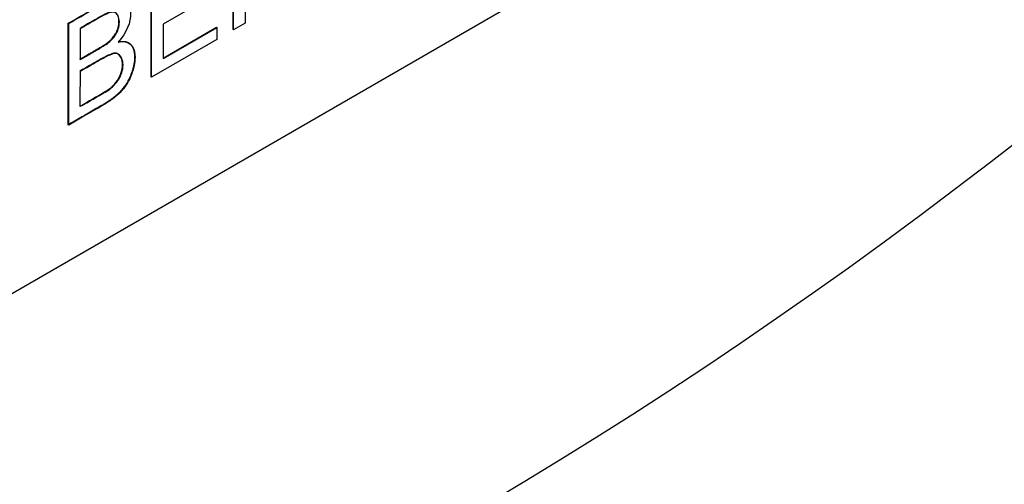
# Paper-space layout 'Sheet1' of a CAD drawing. Units: millimetres. Extents: x 0 to 210, y -3 to 297.
# Drawn here: x 66 to 68, y 256 to 257 of the extents above; entities that cross this region are included whole.
import ezdxf

# ---------------------------------------------------------------- set-up
doc = ezdxf.new("R2010")
doc.units = ezdxf.units.MM
doc.layers.add('A900N0BT00', color=7, linetype='Continuous')
doc.layers.add('Default', color=7, linetype='Continuous')

# ---------------------------------------------------------------- blocks, each defined once
blk = doc.blocks.new('SE8')
at = {"layer": 'A900N0BT00', "color": 7, "linetype": 'Continuous'}
for p, q in [((68.608, 257.5678), (65.3554, 255.6899)), ((66.6251, 256.6354), (66.6251, 256.7934)), ((66.6258, 256.635), (66.6258, 256.793)), ((66.4974, 256.5617), (66.4974, 256.7197)), ((66.4981, 256.5613), (66.4981, 256.7193)), ((66.6438, 256.7173), (66.6438, 256.6454)), ((66.5917, 256.6876), (66.5162, 256.644)), ((66.3692, 256.6449), (66.3685, 256.6453)), ((66.3685, 256.4873), (66.3685, 256.6453)), ((66.3692, 256.4869), (66.3692, 256.6449)), ((66.3872, 256.6368), (66.3872, 256.5889)), ((66.5162, 256.644), (66.5162, 256.5902)), ((66.5162, 256.591), (66.5993, 256.639)), ((66.5162, 256.5902), (66.6, 256.6386)), ((66.6, 256.6386), (66.5993, 256.639)), ((66.6, 256.6386), (66.6, 256.6201)), ((66.6258, 256.635), (66.6251, 256.6354)), ((66.6438, 256.6454), (66.6258, 256.635)), ((66.6, 256.6201), (66.4981, 256.5613)), ((66.4981, 256.5613), (66.4974, 256.5617)), ((66.3692, 256.4869), (66.3685, 256.4873))]:
    blk.add_line(p, q, dxfattribs=at)
blk.add_arc((63.7151, 256.5605), 2.6722, 359.0448, 0.2091, dxfattribs=at)
blk.add_ellipse((66.9676, 261.781), major_axis=(-3.622, -6.2735), ratio=0.57735, start_param=0.433157, end_param=1.137639, dxfattribs=at)
for points, degree, knots in [([(62.8803, 255.0313), (62.65, 255.1727), (62.4543, 255.3728), (62.1485, 255.8739), (62.0384, 256.1749), (61.9128, 256.8527), (61.8974, 257.2295), (61.9626, 258.0276), (62.0432, 258.4488), (62.2937, 259.3008), (62.4636, 259.7314), (62.8785, 260.5663), (63.1236, 260.9704), (63.6684, 261.7187), (63.9682, 262.0628), (64.5977, 262.6623), (64.9272, 262.9176), (65.5888, 263.3183), (65.9208, 263.4636), (66.5595, 263.6322), (66.8662, 263.6555), (67.4082, 263.5808), (67.6471, 263.4916), (67.8557, 263.3525)], 3, [0, 0, 0, 0, 0.0625, 0.0625, 0.125, 0.125, 0.1875, 0.1875, 0.25, 0.25, 0.3125, 0.3125, 0.375, 0.375, 0.4375, 0.4375, 0.5, 0.5, 0.5625, 0.5625, 0.625, 0.625, 0.6829247, 0.6829247, 0.6829247, 0.6829247]), ([(63.0098, 254.9598), (63.1482, 254.8919), (63.3534, 254.7922), (63.7287, 254.6245), (64.0845, 254.4898), (64.4186, 254.4097), (64.7669, 254.3582), (65.1379, 254.3515), (65.6142, 254.421), (66.0976, 254.5778), (66.643, 254.8541), (67.1948, 255.2364), (67.7736, 255.7584), (68.3224, 256.4015), (68.7811, 257.0865), (69.1487, 257.7815), (69.451, 258.5274), (69.6683, 259.3319), (69.7528, 260.019), (69.7508, 260.5272), (69.718, 260.8829), (69.6529, 261.234), (69.5266, 261.6298), (69.3467, 261.9814), (69.1238, 262.296), (68.8797, 262.5781), (68.566, 262.8492), (68.2027, 263.1177), (67.9957, 263.2584), (67.8554, 263.3527)], 3, [0, 0, 0, 0, 0.02843, 0.049771, 0.079611, 0.101972, 0.121753, 0.156319, 0.185671, 0.234114, 0.27954, 0.327223, 0.382653, 0.442041, 0.495596, 0.54357, 0.595418, 0.654501, 0.713396, 0.745171, 0.770739, 0.798616, 0.828021, 0.865535, 0.887857, 0.913272, 0.946188, 0.969286, 1, 1, 1, 1]), ([(66.3685, 256.6453), (66.3812, 256.6526), (66.3975, 256.662), (66.4158, 256.6726), (66.4307, 256.681), (66.4443, 256.6866), (66.4572, 256.6823), (66.4614, 256.6761), (66.4622, 256.6744)], 3, [0, 0, 0, 0, 0.25, 0.3125, 0.375, 0.5, 0.625, 0.6652675, 0.6652675, 0.6652675, 0.6652675]), ([(66.3692, 256.6449), (66.3819, 256.6522), (66.3982, 256.6616), (66.4165, 256.6722), (66.4314, 256.6806), (66.445, 256.6862), (66.4617, 256.6806), (66.4693, 256.6559), (66.4593, 256.6303), (66.4463, 256.6159)], 3, [0, 0, 0, 0, 0.25, 0.3125, 0.375, 0.5, 0.625, 0.75, 1, 1, 1, 1]), ([(66.3865, 256.5893), (66.4209, 256.6091), (66.4245, 256.6115), (66.4472, 256.6262), (66.4473, 256.6478), (66.4474, 256.6602), (66.4402, 256.6626), (66.4356, 256.6642), (66.4249, 256.6589), (66.4202, 256.6566), (66.3865, 256.6372)], 2, [0, 0, 0, 0.25, 0.25, 0.5, 0.5, 0.625, 0.625, 0.75, 0.75, 1, 1, 1]), ([(66.3872, 256.5889), (66.3933, 256.5924), (66.4028, 256.5979), (66.4138, 256.6042), (66.4261, 256.6115), (66.4327, 256.616), (66.4447, 256.6286), (66.4505, 256.6482), (66.444, 256.6638), (66.4333, 256.6621), (66.4267, 256.6592), (66.4137, 256.6521), (66.4029, 256.6458), (66.3933, 256.6403), (66.3872, 256.6368)], 3, [0, 0, 0, 0, 0.125, 0.1875, 0.25, 0.3125, 0.375, 0.5, 0.625, 0.6875, 0.75, 0.8125, 0.875, 1, 1, 1, 1]), ([(66.4463, 256.6159), (66.4575, 256.6189), (66.464, 256.6138), (66.4708, 256.6086), (66.4716, 256.5961), (66.4725, 256.5835), (66.4675, 256.5693), (66.4623, 256.5545), (66.4536, 256.5438), (66.4454, 256.5339), (66.4336, 256.5256), (66.428, 256.5216), (66.4113, 256.512), (66.3899, 256.4996), (66.3685, 256.4873)], 2, [0, 0, 0, 0.125, 0.125, 0.25, 0.25, 0.375, 0.375, 0.5, 0.5, 0.625, 0.625, 0.75, 0.75, 1, 1, 1]), ([(66.4463, 256.6159), (66.462, 256.6193), (66.476, 256.6074), (66.4697, 256.5683), (66.4584, 256.5469), (66.4437, 256.5321), (66.4317, 256.5229), (66.4035, 256.5067), (66.3835, 256.4951), (66.3692, 256.4869)], 3, [0, 0, 0, 0, 0.25, 0.375, 0.5, 0.5625, 0.625, 0.75, 1, 1, 1, 1]), ([(66.3869, 256.516), (66.3932, 256.52), (66.4035, 256.526), (66.416, 256.5332), (66.4286, 256.5404), (66.4365, 256.5462), (66.4486, 256.5591), (66.4561, 256.5824), (66.447, 256.6008), (66.4354, 256.5983), (66.4155, 256.5875), (66.4038, 256.5806), (66.3932, 256.5745), (66.3865, 256.5707)], 3, [0, 0, 0, 0, 0.125, 0.1875, 0.25, 0.3125, 0.375, 0.5, 0.625, 0.75, 0.8125, 0.875, 1, 1, 1, 1]), ([(66.3869, 256.516), (66.3939, 256.5196), (66.4042, 256.5256), (66.4167, 256.5328), (66.4293, 256.54), (66.4372, 256.5458), (66.4493, 256.5587), (66.4568, 256.582), (66.4477, 256.6004), (66.4361, 256.5979), (66.4162, 256.5871), (66.4045, 256.5802), (66.3939, 256.5741), (66.3872, 256.5703)], 3, [0, 0, 0, 0, 0.125, 0.1875, 0.25, 0.3125, 0.375, 0.5, 0.625, 0.75, 0.8125, 0.875, 1, 1, 1, 1])]:
    blk.add_open_spline(points, degree=degree, knots=knots, dxfattribs=at)

psp = doc.layouts.new('Sheet1')

# ---------------------------------------------------------------- block references
at = {"layer": 'Default'}
psp.add_blockref('SE8', (0, 0), dxfattribs=at)

doc.saveas('drawing.dxf')
